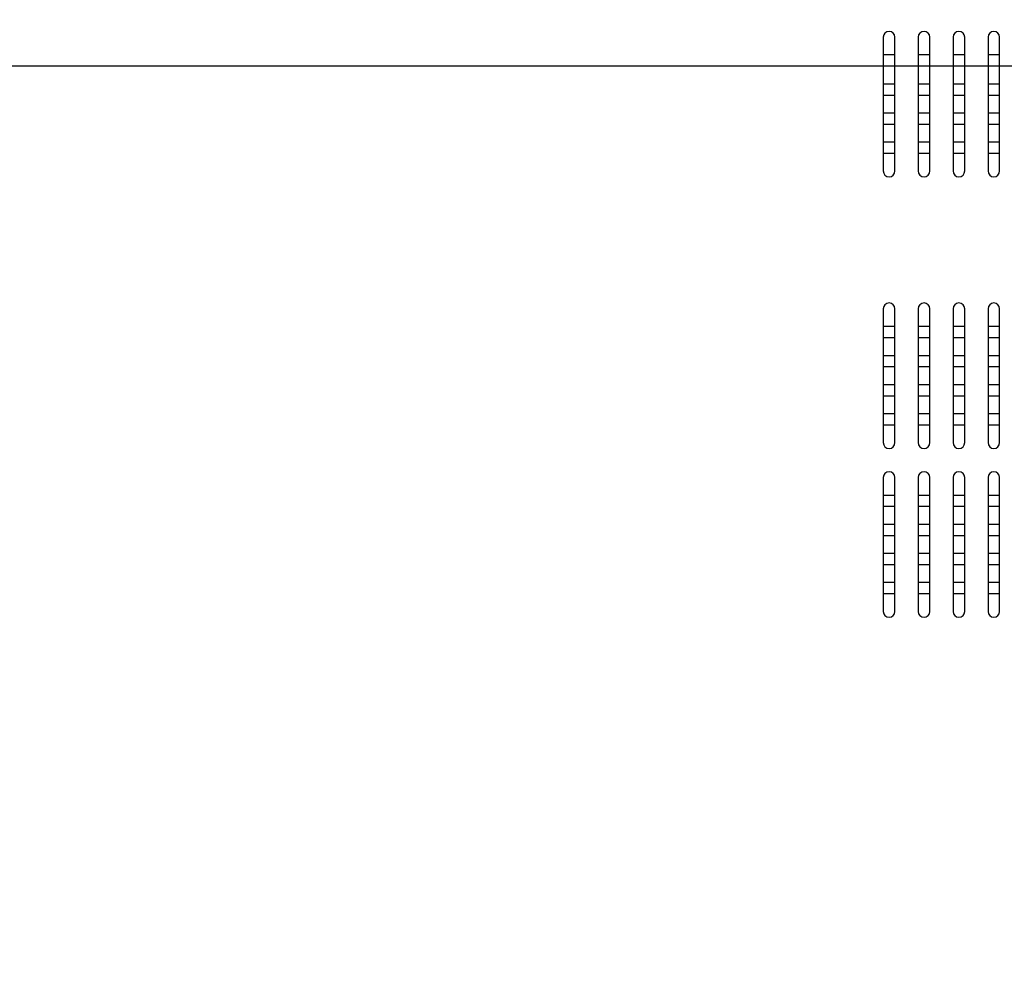
# Model space of a CAD drawing. Units: millimetres. Extents: x -315 to 3884, y -4210 to -2395.
# Drawn here: x 3404 to 3574, y -3526 to -3361 of the extents above; entities that cross this region are included whole.
import ezdxf

# ---------------------------------------------------------------- set-up
doc = ezdxf.new("R2010")
doc.units = ezdxf.units.MM
doc.header["$LTSCALE"] = 65.395
doc.header["$PDMODE"] = 3
doc.header["$PDSIZE"] = 8
doc.layers.get('0').update_dxf_attribs({"linetype": 'CONTINUOUS'})
doc.layers.get('Defpoints').update_dxf_attribs({"linetype": 'CONTINUOUS'})
doc.layers.add('7_ALL_FEATURES', color=7, linetype='CONTINUOUS')
doc.styles.get("Standard").update_dxf_attribs({"font": 'GIL_____.TTF', "width": 0.85})
doc.dimstyles.get("Standard").update_dxf_attribs({"dimtxt": 3.5, "dimasz": 2.5, "dimexe": 1.5, "dimexo": 1, "dimtad": 1, "dimzin": 0, "dimdsep": 46, "dimtxsty": 'Standard', "dimcen": 0.09, "dimadec": 0, "dimazin": 0, "dimtol": 1, "dimtp": 0.01, "dimtm": 0.01, "dimtfac": 1, "dimtofl": 0, "dimtmove": 0, "dimatfit": 3, "dimfxl": 1, "dimtolj": 1, "dimtzin": 0, "dimarcsym": 0})

# ---------------------------------------------------------------- blocks, each defined once
blk = doc.blocks.new('*D15')
at = {"color": 0, "lineweight": -2}
for p, q in [((3226.14, -3363.45), (3226.14, -2972.94)), ((3755.46, -3101.4), (3755.46, -2972.94)), ((3256.14, -2982.94), (3725.46, -2982.94))]:
    blk.add_line(p, q, dxfattribs=at)
at = {"color": 0}
for points in [[(3256.14, -2977.94), (3256.14, -2987.94), (3226.14, -2982.94)], [(3725.46, -2987.94), (3725.46, -2977.94), (3755.46, -2982.94)]]:
    blk.add_solid(points, dxfattribs=at)
at = {"layer": 'Defpoints', "color": 0}
for p in [(3755.46, -2982.94), (3755.46, -3106.4), (3226.14, -3368.45)]:
    blk.add_point(p, dxfattribs=at)
at = {"color": 0, "insert": (3490.8, -2958), "char_height": 30, "attachment_point": 5}
blk.add_mtext('\\A1;{\\A1;529.35mm[20.8inch]}', dxfattribs=at)
blk = doc.blocks.new('*D21')
at = {"color": 0, "lineweight": -2}
for p, q in [((3231.14, -3368.45), (3884.09, -3368.45)), ((3874.09, -3398.45), (3874.09, -3738.45)), ((3231.14, -3768.45), (3884.09, -3768.45))]:
    blk.add_line(p, q, dxfattribs=at)
at = {"color": 0}
for points in [[(3879.09, -3398.45), (3869.09, -3398.45), (3874.09, -3368.45)], [(3869.09, -3738.45), (3879.09, -3738.45), (3874.09, -3768.45)]]:
    blk.add_solid(points, dxfattribs=at)
at = {"layer": 'Defpoints', "color": 0}
for p in [(3226.14, -3368.45), (3226.14, -3768.45), (3874.09, -3768.45)]:
    blk.add_point(p, dxfattribs=at)
at = {"color": 0, "insert": (3849.17, -3581.17), "char_height": 30, "attachment_point": 5, "rotation": 90}
blk.add_mtext('{\\A1;400.00mm[15.7inch]}', dxfattribs=at)

msp = doc.modelspace()

# ---------------------------------------------------------------- linework, layer by layer
at = {"layer": '7_ALL_FEATURES', "color": 7, "linetype": 'Continuous'}
for p, q in [((3552.837, -3363.511), (3552.837, -3386.511)), ((3554.837, -3386.511), (3554.837, -3363.511)), ((3558.837, -3363.511), (3558.837, -3386.511)), ((3560.837, -3386.511), (3560.837, -3363.511)), ((3564.837, -3363.511), (3564.837, -3386.511)), ((3566.837, -3386.511), (3566.837, -3363.511)), ((3570.837, -3363.511), (3570.837, -3386.511)), ((3572.837, -3386.511), (3572.837, -3363.511)), ((3552.837, -3366.511), (3554.837, -3366.511)), ((3558.837, -3366.511), (3560.837, -3366.511)), ((3564.837, -3366.511), (3566.837, -3366.511)), ((3570.837, -3366.511), (3572.837, -3366.511)), ((3554.837, -3368.511), (3552.837, -3368.511)), ((3560.837, -3368.511), (3558.837, -3368.511)), ((3566.837, -3368.511), (3564.837, -3368.511)), ((3572.837, -3368.511), (3570.837, -3368.511)), ((3552.837, -3371.511), (3554.837, -3371.511)), ((3558.837, -3371.511), (3560.837, -3371.511)), ((3564.837, -3371.511), (3566.837, -3371.511)), ((3570.837, -3371.511), (3572.837, -3371.511)), ((3554.837, -3373.511), (3552.837, -3373.511)), ((3560.837, -3373.511), (3558.837, -3373.511)), ((3566.837, -3373.511), (3564.837, -3373.511)), ((3572.837, -3373.511), (3570.837, -3373.511)), ((3552.837, -3376.511), (3554.837, -3376.511)), ((3558.837, -3376.511), (3560.837, -3376.511)), ((3564.837, -3376.511), (3566.837, -3376.511)), ((3570.837, -3376.511), (3572.837, -3376.511)), ((3554.837, -3378.511), (3552.837, -3378.511)), ((3560.837, -3378.511), (3558.837, -3378.511)), ((3566.837, -3378.511), (3564.837, -3378.511)), ((3572.837, -3378.511), (3570.837, -3378.511)), ((3552.837, -3381.511), (3554.837, -3381.511)), ((3558.837, -3381.511), (3560.837, -3381.511)), ((3564.837, -3381.511), (3566.837, -3381.511)), ((3570.837, -3381.511), (3572.837, -3381.511)), ((3554.837, -3383.511), (3552.837, -3383.511)), ((3560.837, -3383.511), (3558.837, -3383.511)), ((3566.837, -3383.511), (3564.837, -3383.511)), ((3572.837, -3383.511), (3570.837, -3383.511)), ((3552.837, -3410.191), (3552.837, -3433.191)), ((3554.837, -3433.191), (3554.837, -3410.191)), ((3558.837, -3410.191), (3558.837, -3433.191)), ((3560.837, -3433.191), (3560.837, -3410.191)), ((3564.837, -3410.191), (3564.837, -3433.191)), ((3566.837, -3433.191), (3566.837, -3410.191)), ((3570.837, -3410.191), (3570.837, -3433.191)), ((3572.837, -3433.191), (3572.837, -3410.191)), ((3552.837, -3413.191), (3554.837, -3413.191)), ((3558.837, -3413.191), (3560.837, -3413.191)), ((3564.837, -3413.191), (3566.837, -3413.191)), ((3570.837, -3413.191), (3572.837, -3413.191)), ((3554.837, -3415.191), (3552.837, -3415.191)), ((3560.837, -3415.191), (3558.837, -3415.191)), ((3566.837, -3415.191), (3564.837, -3415.191)), ((3572.837, -3415.191), (3570.837, -3415.191)), ((3552.837, -3418.191), (3554.837, -3418.191)), ((3558.837, -3418.191), (3560.837, -3418.191)), ((3564.837, -3418.191), (3566.837, -3418.191)), ((3570.837, -3418.191), (3572.837, -3418.191)), ((3554.837, -3420.191), (3552.837, -3420.191)), ((3560.837, -3420.191), (3558.837, -3420.191)), ((3566.837, -3420.191), (3564.837, -3420.191)), ((3572.837, -3420.191), (3570.837, -3420.191)), ((3552.837, -3423.191), (3554.837, -3423.191)), ((3558.837, -3423.191), (3560.837, -3423.191)), ((3564.837, -3423.191), (3566.837, -3423.191)), ((3570.837, -3423.191), (3572.837, -3423.191)), ((3554.837, -3425.191), (3552.837, -3425.191)), ((3560.837, -3425.191), (3558.837, -3425.191)), ((3566.837, -3425.191), (3564.837, -3425.191)), ((3572.837, -3425.191), (3570.837, -3425.191)), ((3552.837, -3428.191), (3554.837, -3428.191)), ((3558.837, -3428.191), (3560.837, -3428.191)), ((3564.837, -3428.191), (3566.837, -3428.191)), ((3570.837, -3428.191), (3572.837, -3428.191)), ((3554.837, -3430.191), (3552.837, -3430.191)), ((3560.837, -3430.191), (3558.837, -3430.191)), ((3566.837, -3430.191), (3564.837, -3430.191)), ((3572.837, -3430.191), (3570.837, -3430.191)), ((3552.837, -3439.191), (3552.837, -3462.191)), ((3554.837, -3462.191), (3554.837, -3439.191)), ((3558.837, -3439.191), (3558.837, -3462.191)), ((3560.837, -3462.191), (3560.837, -3439.191)), ((3564.837, -3439.191), (3564.837, -3462.191)), ((3566.837, -3462.191), (3566.837, -3439.191)), ((3570.837, -3439.191), (3570.837, -3462.191)), ((3572.837, -3462.191), (3572.837, -3439.191)), ((3552.837, -3442.191), (3554.837, -3442.191)), ((3558.837, -3442.191), (3560.837, -3442.191)), ((3564.837, -3442.191), (3566.837, -3442.191)), ((3570.837, -3442.191), (3572.837, -3442.191)), ((3554.837, -3444.191), (3552.837, -3444.191)), ((3560.837, -3444.191), (3558.837, -3444.191)), ((3566.837, -3444.191), (3564.837, -3444.191)), ((3572.837, -3444.191), (3570.837, -3444.191)), ((3552.837, -3447.191), (3554.837, -3447.191)), ((3558.837, -3447.191), (3560.837, -3447.191)), ((3564.837, -3447.191), (3566.837, -3447.191)), ((3570.837, -3447.191), (3572.837, -3447.191)), ((3554.837, -3449.191), (3552.837, -3449.191)), ((3560.837, -3449.191), (3558.837, -3449.191)), ((3566.837, -3449.191), (3564.837, -3449.191)), ((3572.837, -3449.191), (3570.837, -3449.191)), ((3552.837, -3452.191), (3554.837, -3452.191)), ((3558.837, -3452.191), (3560.837, -3452.191)), ((3564.837, -3452.191), (3566.837, -3452.191)), ((3570.837, -3452.191), (3572.837, -3452.191)), ((3554.837, -3454.191), (3552.837, -3454.191)), ((3560.837, -3454.191), (3558.837, -3454.191)), ((3566.837, -3454.191), (3564.837, -3454.191)), ((3572.837, -3454.191), (3570.837, -3454.191)), ((3552.837, -3457.191), (3554.837, -3457.191)), ((3558.837, -3457.191), (3560.837, -3457.191)), ((3564.837, -3457.191), (3566.837, -3457.191)), ((3570.837, -3457.191), (3572.837, -3457.191)), ((3554.837, -3459.191), (3552.837, -3459.191)), ((3560.837, -3459.191), (3558.837, -3459.191)), ((3566.837, -3459.191), (3564.837, -3459.191)), ((3572.837, -3459.191), (3570.837, -3459.191))]:
    msp.add_line(p, q, dxfattribs=at)
for centre, start, end in [((3553.837, -3363.511), 0, 180), ((3559.837, -3363.511), 0, 180), ((3565.837, -3363.511), 0, 180), ((3571.837, -3363.511), 0, 180), ((3553.837, -3386.511), 180, 0), ((3559.837, -3386.511), 180, 0), ((3565.837, -3386.511), 180, 0), ((3571.837, -3386.511), 180, 0), ((3553.837, -3410.191), 0, 180), ((3559.837, -3410.191), 0, 180), ((3565.837, -3410.191), 0, 180), ((3571.837, -3410.191), 0, 180), ((3553.837, -3433.191), 180, 0), ((3559.837, -3433.191), 180, 0), ((3565.837, -3433.191), 180, 0), ((3571.837, -3433.191), 180, 0), ((3553.837, -3439.191), 0, 180), ((3559.837, -3439.191), 0, 180), ((3565.837, -3439.191), 0, 180), ((3571.837, -3439.191), 0, 180), ((3553.837, -3462.191), 180, 0), ((3559.837, -3462.191), 180, 0), ((3565.837, -3462.191), 180, 0), ((3571.837, -3462.191), 180, 0)]:
    msp.add_arc(centre, 1, start, end, dxfattribs=at)

# ---------------------------------------------------------------- dimensions: what is measured, and where the dimension line sits
at = {"color": 152}
dim = msp.add_linear_dim(base=(3755.465, -2982.943), p1=(3226.137, -3368.451), p2=(3755.465, -3106.404), text='{\\A1;529.35mm[20.8inch]}', dimstyle='Standard', override={"dimtxt": 30, "dimasz": 30, "dimexe": 10, "dimexo": 5, "dimgap": 5, "dimcen": 10.701, "dimtol": 0, "dimtdec": 4, "dimtix": 1, "dimtofl": 1}, dxfattribs=at)
dim.commit()
dim.dimension.update_dxf_attribs({"geometry": '*D15', "text_midpoint": (3490.801, -2957.999)})
dim = msp.add_linear_dim(base=(3874.091, -3768.451), p1=(3226.137, -3368.451), p2=(3226.137, -3768.451), angle=90, text='{\\A1;<>mm[15.7inch]}', dimstyle='Standard', override={"dimtxt": 30, "dimasz": 30, "dimexe": 10, "dimexo": 5, "dimgap": 5, "dimcen": 10.701, "dimtol": 0, "dimtdec": 4, "dimtix": 1, "dimtofl": 1}, dxfattribs=at)
dim.commit()
dim.dimension.update_dxf_attribs({"geometry": '*D21', "text_midpoint": (3874.091, -3581.173), "dimtype": 160})

doc.saveas('drawing.dxf')
